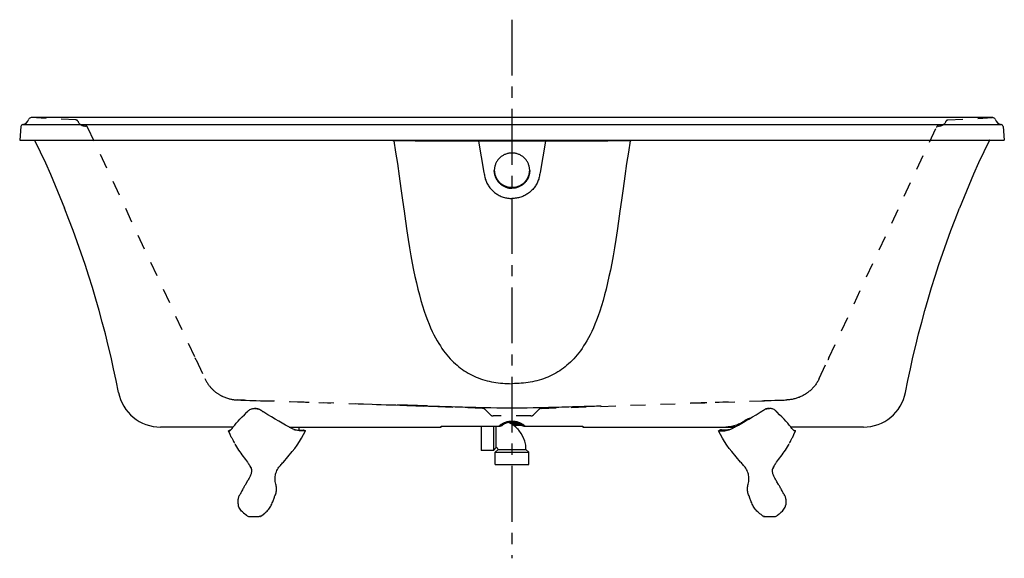
# Model space of a CAD drawing. Units: inches. Extents: x 23.1 to 89.1, y 19.8 to 55.9.
import ezdxf

# ---------------------------------------------------------------- set-up
doc = ezdxf.new("R2010")
doc.units = ezdxf.units.IN
doc.header["$LTSCALE"] = 9.973333
doc.header["$MEASUREMENT"] = 0
doc.linetypes.add('CENTER', pattern=[0.6, 0.375, -0.075, 0.075, -0.075])
doc.linetypes.add('HIDDEN', pattern=[0.2, 0.1, -0.1])
doc.layers.get('0').update_dxf_attribs({"linetype": 'CONTINUOUS'})
doc.layers.add('DEFAULT_1', color=7, linetype='CENTER')
doc.layers.add('DEFAULT_2', color=7, linetype='HIDDEN')

msp = doc.modelspace()

# ---------------------------------------------------------------- linework, layer by layer
at = {"color": 7, "linetype": 'Continuous'}
for p, q in [((23.335, 48.877), (88.914, 48.877)), ((88.361, 49.338), (23.887, 49.338)), ((23.895, 49.338), (23.887, 49.338)), ((23.203, 48.736), (23.124, 47.838)), ((89.046, 48.736), (89.124, 47.838)), ((23.124, 47.838), (89.124, 47.838)), ((48.524, 47.777), (48.135, 47.778)), ((48.709, 47.777), (48.524, 47.777)), ((48.942, 47.775), (48.709, 47.777)), ((49.262, 47.772), (48.942, 47.775)), ((49.623, 47.768), (49.262, 47.772)), ((49.756, 47.767), (49.623, 47.768)), ((49.902, 47.766), (49.756, 47.767)), ((50.062, 47.765), (49.902, 47.766)), ((50.33, 47.764), (50.062, 47.765)), ((50.643, 47.764), (50.33, 47.764)), ((51.027, 47.763), (50.643, 47.764)), ((53.161, 47.764), (51.027, 47.763)), ((53.87, 47.764), (53.161, 47.764)), ((53.789, 47.822), (53.789, 47.809)), ((53.789, 47.809), (53.789, 47.788)), ((53.789, 47.788), (53.789, 47.764)), ((53.856, 47.838), (53.856, 47.809)), ((53.856, 47.809), (53.856, 47.764)), ((53.87, 47.838), (53.87, 47.764)), ((53.87, 47.764), (54.244, 45.65)), ((58.392, 47.764), (53.87, 47.764)), ((58.379, 47.838), (58.379, 47.764)), ((58.392, 47.838), (58.392, 47.78)), ((58.392, 47.78), (58.392, 47.764)), ((58.717, 47.764), (58.392, 47.764)), ((58.458, 47.838), (58.459, 47.838)), ((58.459, 47.838), (58.459, 47.828)), ((58.459, 47.828), (58.459, 47.816)), ((58.459, 47.816), (58.459, 47.795)), ((61.351, 47.763), (58.717, 47.764)), ((61.803, 47.764), (61.351, 47.763)), ((62.087, 47.764), (61.803, 47.764)), ((62.258, 47.765), (62.087, 47.764)), ((62.414, 47.766), (62.258, 47.765)), ((62.557, 47.767), (62.414, 47.766)), ((63.238, 47.775), (62.557, 47.767)), ((63.456, 47.776), (63.238, 47.775)), ((63.628, 47.777), (63.456, 47.776)), ((63.826, 47.778), (63.628, 47.777)), ((64.113, 47.778), (63.826, 47.778)), ((56.124, 44.612), (56.124, 44.645)), ((26.132, 43.273), (26.134, 43.266)), ((86.117, 43.273), (86.114, 43.266)), ((39.378, 29.655), (39.32, 29.693)), ((37.434, 28.588), (32.57, 28.588)), ((37.275, 28.399), (37.122, 28.338)), ((37.28, 28.397), (37.275, 28.399)), ((41.179, 28.588), (51.374, 28.588)), ((41.506, 28.426), (41.578, 28.41)), ((41.852, 28.388), (41.852, 28.588)), ((41.912, 28.389), (42.159, 28.399)), ((42.159, 28.399), (42.283, 28.338)), ((51.374, 28.588), (51.374, 28.66)), ((54.062, 28.65), (54.062, 27.026)), ((54.874, 28.648), (54.874, 27.026)), ((55.062, 27.213), (55.062, 28.648)), ((55.92, 28.894), (56.39, 28.894)), ((56.049, 28.827), (56.585, 28.827)), ((56.179, 28.747), (56.733, 28.747)), ((56.226, 28.713), (56.783, 28.713)), ((56.506, 28.471), (56.51, 28.47)), ((60.874, 28.66), (60.874, 28.588)), ((60.874, 28.588), (71.069, 28.588)), ((70.089, 28.399), (69.965, 28.338)), ((70.169, 28.396), (70.089, 28.399)), ((70.337, 28.389), (70.169, 28.396)), ((70.337, 28.389), (70.216, 28.338)), ((70.742, 28.426), (70.67, 28.41)), ((79.679, 28.588), (74.814, 28.588)), ((74.969, 28.397), (74.973, 28.399)), ((74.973, 28.399), (75.127, 28.338)), ((37.122, 28.338), (37.161, 28.338)), ((37.23, 28.361), (37.161, 28.338)), ((42.283, 28.338), (42.032, 28.338)), ((69.965, 28.338), (70.216, 28.338)), ((75.018, 28.361), (75.087, 28.338)), ((75.127, 28.338), (75.087, 28.338)), ((55.062, 27.213), (54.874, 27.026)), ((55.187, 27.088), (54.999, 26.901)), ((55.187, 27.088), (57.062, 27.088)), ((57.249, 26.901), (57.062, 27.088)), ((54.874, 27.026), (54.062, 27.026)), ((54.999, 26.901), (57.249, 26.901)), ((54.999, 26.088), (54.999, 26.901)), ((57.249, 26.088), (57.249, 26.901)), ((71.45, 26.246), (70.861, 26.947)), ((38.558, 25.973), (38.581, 25.933)), ((38.644, 25.791), (38.652, 25.759)), ((40.504, 25.901), (40.56, 25.97)), ((54.999, 26.088), (57.249, 26.088)), ((71.745, 25.901), (71.689, 25.97)), ((73.596, 25.759), (73.604, 25.791)), ((38.557, 25.258), (38.535, 25.215)), ((73.743, 25.162), (73.712, 25.217)), ((38.228, 24.697), (38.199, 24.647)), ((38.258, 24.747), (38.228, 24.697)), ((38.398, 24.979), (38.258, 24.747)), ((73.99, 24.747), (73.887, 24.918)), ((74.02, 24.697), (73.99, 24.747)), ((74.05, 24.647), (74.02, 24.697)), ((37.844, 23.992), (37.841, 23.987)), ((37.87, 24.038), (37.844, 23.992)), ((37.895, 24.082), (37.87, 24.038)), ((37.919, 24.124), (37.895, 24.082)), ((37.96, 24.201), (37.953, 24.188)), ((37.99, 24.261), (37.96, 24.201)), ((74.295, 24.188), (74.288, 24.201)), ((74.404, 23.992), (74.365, 24.06)), ((74.407, 23.987), (74.404, 23.992)), ((38.218, 22.771), (38.232, 22.761)), ((38.232, 22.761), (38.245, 22.749)), ((38.245, 22.749), (38.257, 22.739)), ((38.255, 22.741), (38.258, 22.738)), ((38.255, 22.741), (38.257, 22.739)), ((38.257, 22.739), (38.258, 22.738)), ((38.258, 22.738), (38.261, 22.735)), ((38.261, 22.735), (38.274, 22.724)), ((38.511, 22.588), (39.181, 22.588)), ((39.239, 22.596), (39.258, 22.602)), ((39.326, 22.64), (39.477, 22.762)), ((72.747, 22.782), (72.672, 22.841)), ((72.82, 22.723), (72.747, 22.782)), ((72.923, 22.64), (72.82, 22.723)), ((73.068, 22.588), (73.048, 22.589)), ((73.067, 22.588), (73.738, 22.588)), ((73.926, 22.674), (73.926, 22.674)), ((73.975, 22.724), (73.987, 22.735)), ((73.987, 22.735), (73.992, 22.739)), ((73.992, 22.739), (74.003, 22.749)), ((73.993, 22.741), (73.992, 22.739)), ((73.993, 22.741), (73.992, 22.739)), ((73.992, 22.739), (73.992, 22.739)), ((74.003, 22.749), (74.017, 22.761)), ((74.044, 22.782), (74.119, 22.841))]:
    msp.add_line(p, q, dxfattribs=at)
for points in [[(24.088, 47.838), (24.088, 47.838), (24.096, 47.836), (24.104, 47.832), (24.111, 47.828), (24.118, 47.824), (24.124, 47.819), (24.13, 47.813), (24.136, 47.807), (24.141, 47.8), (24.146, 47.793), (24.149, 47.786)], [(24.149, 47.786), (24.502, 47.044), (24.846, 46.298), (25.181, 45.547), (25.507, 44.793), (25.824, 44.034), (26.132, 43.273)], [(48.131, 47.838), (48.131, 47.837), (48.132, 47.834), (48.132, 47.83), (48.133, 47.826), (48.133, 47.821), (48.134, 47.816), (48.134, 47.81), (48.134, 47.804), (48.135, 47.798), (48.135, 47.792), (48.135, 47.785), (48.135, 47.778)], [(48.186, 47.838), (48.186, 47.837), (48.187, 47.834), (48.187, 47.83), (48.188, 47.826), (48.188, 47.821), (48.188, 47.816), (48.189, 47.81), (48.189, 47.804), (48.189, 47.798), (48.19, 47.792), (48.19, 47.785), (48.19, 47.778)], [(48.195, 47.838), (48.195, 47.837), (48.196, 47.834), (48.196, 47.83), (48.197, 47.826), (48.197, 47.821), (48.197, 47.816), (48.198, 47.81), (48.198, 47.804), (48.198, 47.798), (48.199, 47.792), (48.199, 47.785), (48.199, 47.778)], [(48.199, 47.778), (48.321, 47.033), (48.441, 46.252), (48.562, 45.421), (48.68, 44.591), (48.788, 43.811), (48.891, 43.075), (48.988, 42.39), (49.082, 41.752), (49.174, 41.156), (49.263, 40.599), (49.352, 40.079), (49.441, 39.588), (49.531, 39.122), (49.622, 38.679), (49.716, 38.253), (49.814, 37.844), (49.915, 37.45), (50.019, 37.072), (50.127, 36.709), (50.237, 36.367), (50.346, 36.052), (50.455, 35.76), (50.564, 35.489), (50.672, 35.237), (50.78, 35.002), (50.888, 34.782), (50.996, 34.576), (51.104, 34.382), (51.212, 34.2), (51.321, 34.028), (51.429, 33.865), (51.539, 33.711), (51.649, 33.566), (51.759, 33.427), (51.871, 33.296), (51.983, 33.172), (52.096, 33.053), (52.21, 32.941), (52.326, 32.834), (52.443, 32.731), (52.561, 32.634), (52.681, 32.541), (52.803, 32.453), (52.926, 32.369), (53.052, 32.289), (53.18, 32.213), (53.31, 32.141), (53.443, 32.073), (53.579, 32.008), (53.718, 31.947), (53.861, 31.889), (54.007, 31.835), (54.154, 31.786), (54.303, 31.741), (54.451, 31.7), (54.599, 31.664), (54.748, 31.632), (54.896, 31.603), (55.046, 31.579), (55.196, 31.558), (55.347, 31.54), (55.499, 31.526), (55.653, 31.514), (55.808, 31.506), (55.965, 31.502), (56.124, 31.5)], [(53.79, 47.838), (53.79, 47.838), (53.79, 47.833), (53.789, 47.822)], [(64.049, 47.778), (63.927, 47.033), (63.807, 46.252), (63.686, 45.421), (63.569, 44.591), (63.46, 43.811), (63.357, 43.075), (63.26, 42.39), (63.166, 41.752), (63.075, 41.156), (62.985, 40.599), (62.896, 40.079), (62.808, 39.588), (62.718, 39.122), (62.626, 38.679), (62.532, 38.253), (62.435, 37.844), (62.334, 37.45), (62.229, 37.072), (62.121, 36.709), (62.011, 36.367), (61.902, 36.052), (61.793, 35.76), (61.684, 35.489), (61.576, 35.237), (61.468, 35.002), (61.36, 34.782), (61.252, 34.576), (61.144, 34.382), (61.036, 34.2), (60.928, 34.028), (60.819, 33.865), (60.709, 33.711), (60.6, 33.566), (60.489, 33.427), (60.378, 33.296), (60.265, 33.172), (60.152, 33.053), (60.038, 32.941), (59.922, 32.834), (59.806, 32.731), (59.687, 32.634), (59.567, 32.541), (59.446, 32.453), (59.322, 32.369), (59.197, 32.289), (59.069, 32.213), (58.938, 32.141), (58.805, 32.073), (58.669, 32.008), (58.53, 31.947), (58.387, 31.889), (58.242, 31.835), (58.094, 31.786), (57.946, 31.741), (57.797, 31.7), (57.649, 31.664), (57.501, 31.632), (57.352, 31.603), (57.202, 31.579), (57.052, 31.558), (56.901, 31.54), (56.749, 31.526), (56.595, 31.514), (56.44, 31.506), (56.283, 31.502), (56.124, 31.5)], [(58.379, 47.764), (58.004, 45.65), (57.99, 45.57), (57.977, 45.495), (57.964, 45.425), (57.95, 45.357), (57.932, 45.29), (57.913, 45.223), (57.889, 45.154), (57.863, 45.084), (57.834, 45.017), (57.802, 44.95), (57.768, 44.885), (57.731, 44.821), (57.691, 44.759), (57.649, 44.698), (57.605, 44.639), (57.559, 44.581), (57.51, 44.525), (57.459, 44.472), (57.405, 44.42), (57.35, 44.371), (57.293, 44.324), (57.234, 44.279), (57.173, 44.236), (57.111, 44.196), (57.047, 44.158), (56.982, 44.123), (56.915, 44.091), (56.847, 44.061), (56.778, 44.033), (56.708, 44.009), (56.637, 43.987), (56.565, 43.969), (56.493, 43.953), (56.42, 43.94), (56.346, 43.929), (56.272, 43.922), (56.198, 43.918), (56.124, 43.916)], [(58.459, 47.795), (58.459, 47.772), (58.46, 47.764)], [(64.053, 47.838), (64.053, 47.837), (64.053, 47.834), (64.052, 47.83), (64.052, 47.826), (64.051, 47.821), (64.051, 47.816), (64.051, 47.81), (64.05, 47.804), (64.05, 47.798), (64.05, 47.792), (64.049, 47.785), (64.049, 47.778)], [(64.062, 47.838), (64.062, 47.837), (64.062, 47.834), (64.061, 47.83), (64.061, 47.826), (64.06, 47.821), (64.06, 47.816), (64.059, 47.81), (64.059, 47.804), (64.059, 47.798), (64.059, 47.792), (64.058, 47.785), (64.058, 47.778)], [(64.117, 47.838), (64.117, 47.837), (64.117, 47.834), (64.116, 47.83), (64.116, 47.826), (64.115, 47.821), (64.115, 47.816), (64.115, 47.81), (64.114, 47.804), (64.114, 47.798), (64.114, 47.792), (64.113, 47.785), (64.113, 47.778)], [(88.099, 47.786), (87.746, 47.044), (87.402, 46.298), (87.067, 45.547), (86.741, 44.793), (86.424, 44.034), (86.117, 43.273)], [(88.161, 47.838), (88.16, 47.838), (88.152, 47.836), (88.145, 47.832), (88.137, 47.828), (88.13, 47.824), (88.124, 47.819), (88.118, 47.813), (88.112, 47.807), (88.107, 47.8), (88.103, 47.793), (88.099, 47.786)], [(57.312, 45.784), (57.31, 45.836), (57.307, 45.887), (57.301, 45.938), (57.294, 45.989), (57.283, 46.04), (57.271, 46.09), (57.257, 46.14), (57.24, 46.189), (57.221, 46.237), (57.2, 46.284), (57.177, 46.33), (57.153, 46.375), (57.126, 46.42), (57.097, 46.463), (57.066, 46.504), (57.034, 46.544), (57, 46.583), (56.964, 46.62), (56.926, 46.656), (56.887, 46.69), (56.847, 46.723), (56.805, 46.753), (56.762, 46.782), (56.718, 46.808), (56.672, 46.833), (56.626, 46.856), (56.579, 46.877), (56.53, 46.896), (56.481, 46.912), (56.431, 46.927), (56.381, 46.939), (56.33, 46.949), (56.279, 46.957), (56.228, 46.962), (56.176, 46.966), (56.124, 46.967), (56.072, 46.966), (56.021, 46.962), (55.969, 46.957), (55.918, 46.949), (55.867, 46.939), (55.817, 46.927), (55.767, 46.912), (55.718, 46.896), (55.67, 46.877), (55.622, 46.856), (55.576, 46.833), (55.53, 46.808), (55.486, 46.782), (55.443, 46.753), (55.401, 46.723), (55.361, 46.69), (55.322, 46.656), (55.284, 46.62), (55.249, 46.583), (55.214, 46.544), (55.182, 46.504), (55.151, 46.463), (55.123, 46.42), (55.096, 46.375), (55.071, 46.33), (55.048, 46.284), (55.027, 46.237), (55.008, 46.189), (54.992, 46.14), (54.977, 46.09), (54.965, 46.04), (54.955, 45.989), (54.947, 45.938), (54.941, 45.887), (54.938, 45.836), (54.937, 45.784)], [(54.244, 45.65), (54.258, 45.57), (54.271, 45.495), (54.284, 45.425), (54.299, 45.357), (54.316, 45.29), (54.336, 45.223), (54.359, 45.154), (54.386, 45.084), (54.415, 45.017), (54.446, 44.95), (54.481, 44.885), (54.517, 44.821), (54.557, 44.759), (54.599, 44.698), (54.643, 44.639), (54.69, 44.581), (54.739, 44.525), (54.79, 44.472), (54.843, 44.42), (54.898, 44.371), (54.955, 44.324), (55.014, 44.279), (55.075, 44.236), (55.137, 44.196), (55.201, 44.158), (55.266, 44.123), (55.333, 44.091), (55.401, 44.061), (55.47, 44.033), (55.54, 44.009), (55.611, 43.987), (55.683, 43.969), (55.755, 43.953), (55.828, 43.94), (55.902, 43.929), (55.976, 43.922), (56.05, 43.918), (56.124, 43.916)], [(54.937, 45.784), (54.938, 45.732), (54.941, 45.681), (54.947, 45.63), (54.955, 45.579), (54.965, 45.528), (54.977, 45.478), (54.992, 45.428), (55.008, 45.379), (55.027, 45.331), (55.048, 45.284), (55.071, 45.238), (55.096, 45.193), (55.123, 45.148), (55.151, 45.105), (55.182, 45.064), (55.214, 45.024), (55.249, 44.985), (55.284, 44.947), (55.322, 44.912), (55.361, 44.878), (55.401, 44.845), (55.443, 44.815), (55.486, 44.786), (55.53, 44.76), (55.576, 44.735), (55.622, 44.712), (55.67, 44.691), (55.718, 44.672), (55.767, 44.656), (55.817, 44.641), (55.867, 44.629), (55.918, 44.619), (55.969, 44.611), (56.021, 44.606), (56.072, 44.602), (56.124, 44.601)], [(56.124, 44.612), (56.072, 44.613), (56.021, 44.616), (55.969, 44.622), (55.918, 44.63), (55.867, 44.64), (55.817, 44.652), (55.767, 44.667), (55.718, 44.683), (55.67, 44.702), (55.622, 44.723), (55.576, 44.746), (55.53, 44.77), (55.486, 44.797), (55.443, 44.826), (55.401, 44.856), (55.361, 44.889), (55.322, 44.923), (55.284, 44.958), (55.249, 44.996), (55.214, 45.034), (55.182, 45.075), (55.151, 45.116), (55.123, 45.159), (55.096, 45.203), (55.071, 45.249), (55.048, 45.295), (55.027, 45.342), (55.008, 45.39), (54.992, 45.439), (54.977, 45.489), (54.965, 45.539), (54.955, 45.589), (54.947, 45.64), (54.941, 45.692), (54.938, 45.743), (54.937, 45.784)], [(54.938, 45.784), (54.941, 45.74), (54.947, 45.686), (54.955, 45.632), (54.966, 45.579), (54.979, 45.526), (54.995, 45.474), (55.013, 45.423), (55.033, 45.373), (55.056, 45.323), (55.08, 45.275), (55.107, 45.228), (55.137, 45.182), (55.168, 45.138), (55.201, 45.095), (55.236, 45.053), (55.273, 45.014), (55.312, 44.976), (55.353, 44.939), (55.395, 44.905), (55.439, 44.873), (55.484, 44.843), (55.53, 44.815), (55.577, 44.789), (55.626, 44.765), (55.674, 44.744), (55.723, 44.725), (55.773, 44.709), (55.823, 44.694), (55.873, 44.682), (55.923, 44.673), (55.973, 44.665), (56.024, 44.66), (56.074, 44.657), (56.124, 44.656)], [(56.124, 44.645), (56.074, 44.646), (56.023, 44.649), (55.973, 44.654), (55.922, 44.662), (55.872, 44.672), (55.821, 44.684), (55.771, 44.698), (55.722, 44.715), (55.672, 44.734), (55.624, 44.755), (55.576, 44.779), (55.528, 44.805), (55.482, 44.833), (55.437, 44.863), (55.394, 44.895), (55.352, 44.93), (55.311, 44.966), (55.272, 45.004), (55.235, 45.044), (55.2, 45.085), (55.167, 45.128), (55.136, 45.173), (55.107, 45.219), (55.08, 45.266), (55.055, 45.314), (55.032, 45.363), (55.012, 45.414), (54.994, 45.465), (54.979, 45.517), (54.966, 45.569), (54.955, 45.622), (54.947, 45.676), (54.941, 45.729), (54.938, 45.783)], [(57.311, 45.784), (57.311, 45.783), (57.307, 45.729), (57.302, 45.675), (57.293, 45.621), (57.282, 45.568), (57.269, 45.516), (57.254, 45.464), (57.236, 45.412), (57.215, 45.362), (57.193, 45.313), (57.168, 45.265), (57.141, 45.217), (57.112, 45.172), (57.08, 45.127), (57.047, 45.084), (57.012, 45.042), (56.975, 45.003), (56.936, 44.965), (56.895, 44.928), (56.853, 44.894), (56.809, 44.862), (56.764, 44.832), (56.718, 44.804), (56.671, 44.778), (56.623, 44.754), (56.574, 44.733), (56.525, 44.714), (56.475, 44.698), (56.425, 44.684), (56.375, 44.672), (56.325, 44.662), (56.275, 44.654), (56.225, 44.649), (56.174, 44.646), (56.124, 44.645)], [(57.311, 45.784), (57.31, 45.743), (57.307, 45.692), (57.301, 45.64), (57.294, 45.589), (57.283, 45.539), (57.271, 45.489), (57.257, 45.439), (57.24, 45.39), (57.221, 45.342), (57.2, 45.295), (57.177, 45.249), (57.153, 45.203), (57.126, 45.159), (57.097, 45.116), (57.066, 45.075), (57.034, 45.034), (57, 44.996), (56.964, 44.958), (56.926, 44.923), (56.887, 44.889), (56.847, 44.856), (56.805, 44.826), (56.762, 44.797), (56.718, 44.77), (56.672, 44.746), (56.626, 44.723), (56.579, 44.702), (56.53, 44.683), (56.481, 44.667), (56.431, 44.652), (56.381, 44.64), (56.33, 44.63), (56.279, 44.622), (56.228, 44.616), (56.176, 44.613), (56.124, 44.612)], [(57.312, 45.784), (57.31, 45.732), (57.307, 45.681), (57.301, 45.63), (57.294, 45.579), (57.283, 45.528), (57.271, 45.478), (57.257, 45.428), (57.24, 45.379), (57.221, 45.331), (57.2, 45.284), (57.177, 45.238), (57.153, 45.193), (57.126, 45.148), (57.097, 45.105), (57.066, 45.064), (57.034, 45.024), (57, 44.985), (56.964, 44.947), (56.926, 44.912), (56.887, 44.878), (56.847, 44.845), (56.805, 44.815), (56.762, 44.786), (56.718, 44.76), (56.672, 44.735), (56.626, 44.712), (56.579, 44.691), (56.53, 44.672), (56.481, 44.656), (56.431, 44.641), (56.381, 44.629), (56.33, 44.619), (56.279, 44.611), (56.228, 44.606), (56.176, 44.602), (56.124, 44.601)], [(56.124, 44.656), (56.175, 44.657), (56.225, 44.66), (56.276, 44.665), (56.326, 44.673), (56.377, 44.683), (56.427, 44.695), (56.477, 44.709), (56.527, 44.726), (56.576, 44.745), (56.625, 44.766), (56.673, 44.79), (56.72, 44.816), (56.766, 44.844), (56.811, 44.874), (56.855, 44.906), (56.897, 44.941), (56.937, 44.977), (56.976, 45.015), (57.013, 45.055), (57.048, 45.096), (57.081, 45.139), (57.112, 45.184), (57.142, 45.229), (57.168, 45.276), (57.193, 45.325), (57.216, 45.374), (57.236, 45.424), (57.254, 45.475), (57.269, 45.527), (57.283, 45.58), (57.293, 45.633), (57.302, 45.686), (57.307, 45.74), (57.31, 45.784)], [(29.747, 30.917), (29.589, 31.707), (29.423, 32.495), (29.246, 33.281), (29.061, 34.064), (28.867, 34.846), (28.663, 35.625), (28.451, 36.402), (28.229, 37.176), (27.998, 37.948), (27.759, 38.717), (27.51, 39.483), (27.253, 40.246), (26.986, 41.006), (26.711, 41.763), (26.427, 42.516), (26.134, 43.266)], [(82.501, 30.917), (82.659, 31.707), (82.826, 32.495), (83.002, 33.281), (83.187, 34.064), (83.381, 34.846), (83.585, 35.625), (83.797, 36.402), (84.019, 37.176), (84.25, 37.948), (84.489, 38.717), (84.738, 39.483), (84.996, 40.246), (85.262, 41.006), (85.537, 41.763), (85.821, 42.516), (86.114, 43.266)], [(38.468, 29.693), (38.513, 29.729), (38.559, 29.759), (38.607, 29.785), (38.657, 29.805), (38.708, 29.82), (38.76, 29.83), (38.812, 29.836), (38.865, 29.838)], [(39.154, 29.781), (39.146, 29.785), (39.088, 29.805), (39.031, 29.82), (38.975, 29.83), (38.919, 29.836), (38.865, 29.838)], [(38.911, 29.838), (38.956, 29.837), (39.002, 29.831), (39.049, 29.82), (39.098, 29.805), (39.151, 29.782)], [(39.32, 29.693), (39.262, 29.729), (39.204, 29.759), (39.154, 29.781)], [(72.928, 29.693), (72.986, 29.729), (73.044, 29.759), (73.094, 29.781)], [(73.094, 29.781), (73.102, 29.785), (73.16, 29.805), (73.217, 29.82), (73.274, 29.83), (73.329, 29.836), (73.383, 29.838)], [(73.337, 29.838), (73.293, 29.837), (73.247, 29.831), (73.199, 29.82), (73.15, 29.805), (73.097, 29.782)], [(73.78, 29.693), (73.735, 29.729), (73.689, 29.759), (73.641, 29.785), (73.591, 29.805), (73.54, 29.82), (73.489, 29.83), (73.436, 29.836), (73.383, 29.838)], [(37.356, 28.484), (37.439, 28.596), (37.535, 28.715), (37.641, 28.842), (37.76, 28.976), (37.89, 29.117), (38.032, 29.266), (38.186, 29.422), (38.351, 29.585)], [(38.351, 29.585), (38.369, 29.602), (38.387, 29.619), (38.407, 29.637), (38.427, 29.655), (38.447, 29.674), (38.468, 29.693)], [(39.488, 29.585), (39.461, 29.602), (39.433, 29.619), (39.406, 29.637), (39.378, 29.655)], [(41.375, 28.484), (41.165, 28.596), (40.947, 28.715), (40.722, 28.842), (40.49, 28.976), (40.25, 29.117), (40.002, 29.266), (39.748, 29.422), (39.488, 29.585)], [(70.873, 28.484), (71.083, 28.596), (71.301, 28.715), (71.526, 28.842), (71.758, 28.976), (71.998, 29.117), (72.246, 29.266), (72.5, 29.422), (72.761, 29.585)], [(72.109, 29.184), (72.105, 29.183), (72.076, 29.175), (72.046, 29.167), (72.016, 29.158), (71.986, 29.147), (71.956, 29.136), (71.926, 29.125), (71.896, 29.112), (71.866, 29.099), (71.837, 29.085), (71.809, 29.071), (71.781, 29.056), (71.754, 29.041), (71.727, 29.025), (71.702, 29.009), (71.678, 28.993)], [(72.761, 29.585), (72.788, 29.602), (72.815, 29.619), (72.843, 29.637), (72.871, 29.655), (72.928, 29.693)], [(73.897, 29.585), (73.879, 29.602), (73.861, 29.619), (73.842, 29.637), (73.822, 29.655), (73.801, 29.674), (73.78, 29.693)], [(74.892, 28.484), (74.809, 28.596), (74.714, 28.715), (74.607, 28.842), (74.488, 28.976), (74.358, 29.117), (74.216, 29.266), (74.062, 29.422), (73.897, 29.585)], [(37.19, 28.343), (37.203, 28.347), (37.227, 28.359), (37.252, 28.375), (37.278, 28.396), (37.304, 28.421), (37.33, 28.45), (37.356, 28.484)], [(41.568, 28.404), (41.519, 28.421), (41.445, 28.45), (41.375, 28.484)], [(42.032, 28.338), (41.938, 28.341), (41.849, 28.347), (41.762, 28.359), (41.678, 28.375), (41.597, 28.396), (41.568, 28.404)], [(41.578, 28.41), (41.662, 28.397), (41.746, 28.39), (41.829, 28.387), (41.912, 28.389)], [(51.374, 28.66), (52.015, 28.657), (52.658, 28.654), (53.302, 28.652), (53.948, 28.65), (54.595, 28.648), (55.243, 28.648)], [(56.124, 28.977), (56.094, 28.976), (56.063, 28.975), (56.032, 28.973), (56.001, 28.971), (55.97, 28.967), (55.938, 28.963), (55.907, 28.958), (55.876, 28.953), (55.845, 28.946), (55.814, 28.939), (55.783, 28.931), (55.752, 28.923), (55.722, 28.914), (55.692, 28.904), (55.662, 28.893), (55.632, 28.881), (55.603, 28.869), (55.574, 28.857), (55.545, 28.843), (55.517, 28.829), (55.489, 28.815), (55.462, 28.8), (55.435, 28.784), (55.41, 28.769), (55.385, 28.753), (55.361, 28.737), (55.338, 28.721), (55.316, 28.705), (55.296, 28.69), (55.277, 28.675), (55.259, 28.661), (55.243, 28.648)], [(55.243, 28.648), (55.258, 28.648), (55.274, 28.649), (55.29, 28.65), (55.306, 28.653), (55.321, 28.655), (55.337, 28.659), (55.352, 28.663), (55.367, 28.667), (55.382, 28.673), (55.397, 28.678), (55.412, 28.685), (55.426, 28.691), (55.44, 28.699), (55.454, 28.707), (55.468, 28.715), (55.481, 28.724)], [(57.006, 28.648), (56.989, 28.661), (56.972, 28.675), (56.953, 28.69), (56.932, 28.705), (56.91, 28.721), (56.887, 28.737), (56.863, 28.753), (56.839, 28.769), (56.813, 28.784), (56.786, 28.8), (56.759, 28.815), (56.731, 28.829), (56.703, 28.843), (56.674, 28.857), (56.645, 28.869), (56.616, 28.881), (56.586, 28.893), (56.556, 28.904), (56.526, 28.914), (56.496, 28.923), (56.465, 28.931), (56.434, 28.939), (56.403, 28.946), (56.372, 28.953), (56.341, 28.958), (56.31, 28.963), (56.278, 28.967), (56.247, 28.971), (56.216, 28.973), (56.185, 28.975), (56.155, 28.976), (56.124, 28.977)], [(56.51, 28.47), (56.513, 28.469), (56.516, 28.469), (56.519, 28.468), (56.522, 28.468), (56.525, 28.467), (56.529, 28.467), (56.532, 28.466), (56.536, 28.466), (56.541, 28.465), (56.546, 28.465), (56.551, 28.464), (56.557, 28.464), (56.563, 28.464), (56.569, 28.464)], [(56.767, 28.724), (56.781, 28.715), (56.794, 28.707), (56.808, 28.699), (56.822, 28.691), (56.837, 28.685), (56.851, 28.678), (56.866, 28.673), (56.881, 28.667), (56.896, 28.663), (56.911, 28.659), (56.927, 28.655), (56.943, 28.653), (56.958, 28.65), (56.974, 28.649), (56.99, 28.648), (57.006, 28.648)], [(57.006, 28.648), (57.654, 28.648), (58.3, 28.65), (58.946, 28.652), (59.59, 28.654), (60.233, 28.657), (60.874, 28.66)], [(70.216, 28.338), (70.31, 28.341), (70.399, 28.347), (70.486, 28.359), (70.57, 28.375), (70.651, 28.396), (70.68, 28.404)], [(70.67, 28.41), (70.586, 28.397), (70.502, 28.39), (70.42, 28.387), (70.337, 28.389)], [(70.4, 28.588), (70.56, 28.591), (70.71, 28.597), (70.85, 28.607), (70.98, 28.619), (71.1, 28.634), (71.171, 28.644)], [(71.678, 28.993), (71.599, 28.938), (71.543, 28.902), (71.488, 28.869), (71.432, 28.838), (71.373, 28.807), (71.309, 28.777), (71.239, 28.748), (71.165, 28.719), (71.085, 28.692), (71.003, 28.668), (70.92, 28.647), (70.838, 28.629), (70.757, 28.615), (70.678, 28.605), (70.604, 28.597), (70.532, 28.592), (70.464, 28.589)], [(70.68, 28.404), (70.729, 28.421), (70.803, 28.45), (70.873, 28.484)], [(71.655, 28.977), (71.668, 28.973), (71.681, 28.968), (71.693, 28.962), (71.706, 28.956), (71.715, 28.951)], [(75.058, 28.343), (75.045, 28.347), (75.021, 28.359), (74.996, 28.375), (74.97, 28.396), (74.944, 28.421), (74.918, 28.45), (74.892, 28.484)], [(37.31, 27.924), (37.23, 28.091), (37.122, 28.338)], [(37.161, 28.338), (37.181, 28.341), (37.19, 28.343)], [(37.31, 27.924), (37.343, 27.858), (37.384, 27.777), (37.424, 27.701), (37.462, 27.628), (37.499, 27.557), (37.526, 27.509)], [(41.387, 26.947), (41.56, 27.162), (41.724, 27.384), (41.878, 27.613), (42.023, 27.849), (42.158, 28.091), (42.283, 28.338)], [(70.861, 26.947), (70.688, 27.162), (70.525, 27.384), (70.37, 27.613), (70.225, 27.849), (70.09, 28.091), (69.965, 28.338)], [(74.723, 27.509), (74.749, 27.557), (74.786, 27.628), (74.825, 27.701), (74.864, 27.777), (74.905, 27.858), (74.938, 27.924)], [(74.938, 27.924), (75.019, 28.091), (75.127, 28.338)], [(75.087, 28.338), (75.067, 28.341), (75.058, 28.343)], [(37.556, 27.453), (37.601, 27.374), (37.663, 27.266), (37.729, 27.157), (37.799, 27.047), (37.873, 26.937), (37.943, 26.839)], [(74.306, 26.839), (74.375, 26.937), (74.449, 27.047), (74.519, 27.157), (74.585, 27.266), (74.648, 27.374), (74.693, 27.453)], [(37.942, 26.839), (38.019, 26.736), (38.102, 26.624), (38.181, 26.518), (38.257, 26.415), (38.328, 26.319), (38.384, 26.24)], [(40.56, 25.97), (40.607, 26.025), (40.655, 26.079), (40.703, 26.135), (40.75, 26.19), (40.798, 26.246), (41.387, 26.947)], [(73.864, 26.24), (73.92, 26.319), (73.991, 26.415), (74.067, 26.518), (74.147, 26.624), (74.229, 26.736), (74.306, 26.839)], [(38.384, 26.24), (38.415, 26.196), (38.453, 26.14), (38.489, 26.084), (38.525, 26.028), (38.558, 25.973)], [(38.652, 25.759), (38.658, 25.716), (38.661, 25.671), (38.66, 25.622), (38.655, 25.57), (38.646, 25.516), (38.634, 25.463), (38.619, 25.41), (38.602, 25.36), (38.581, 25.31), (38.557, 25.258)], [(38.575, 25.961), (38.606, 25.898), (38.631, 25.832), (38.644, 25.791)], [(38.575, 25.961), (38.577, 25.947), (38.579, 25.937), (38.581, 25.933)], [(38.581, 25.933), (38.591, 25.916), (38.605, 25.888), (38.618, 25.861), (38.629, 25.835), (38.638, 25.81), (38.645, 25.788), (38.645, 25.786)], [(40.274, 24.847), (40.256, 24.935), (40.246, 25.024), (40.242, 25.112), (40.245, 25.197), (40.252, 25.278), (40.265, 25.356), (40.282, 25.433), (40.304, 25.511), (40.332, 25.591), (40.366, 25.671), (40.406, 25.75), (40.452, 25.828), (40.504, 25.901)], [(71.689, 25.97), (71.641, 26.025), (71.593, 26.079), (71.545, 26.135), (71.498, 26.19), (71.45, 26.246)], [(71.974, 24.847), (71.992, 24.935), (72.003, 25.024), (72.006, 25.112), (72.004, 25.197), (71.996, 25.278), (71.983, 25.356), (71.967, 25.433), (71.944, 25.511), (71.916, 25.591), (71.882, 25.671), (71.842, 25.75), (71.796, 25.828), (71.745, 25.901)], [(73.714, 25.215), (73.691, 25.258), (73.667, 25.31), (73.647, 25.36), (73.629, 25.41), (73.614, 25.463), (73.602, 25.516), (73.593, 25.57), (73.588, 25.622), (73.587, 25.671), (73.59, 25.716), (73.596, 25.759)], [(73.603, 25.786), (73.603, 25.788), (73.611, 25.81), (73.62, 25.835), (73.63, 25.861), (73.643, 25.888), (73.658, 25.916), (73.667, 25.933)], [(73.673, 25.961), (73.643, 25.898), (73.617, 25.832), (73.604, 25.791)], [(73.667, 25.933), (73.691, 25.973), (73.724, 26.028), (73.759, 26.084), (73.796, 26.14), (73.834, 26.196), (73.864, 26.24)], [(73.673, 25.961), (73.672, 25.947), (73.669, 25.937), (73.667, 25.933)], [(38.536, 25.217), (38.505, 25.162), (38.47, 25.1), (38.434, 25.039), (38.398, 24.979)], [(73.887, 24.918), (73.85, 24.979), (73.814, 25.039), (73.778, 25.1), (73.743, 25.162)], [(38.197, 24.644), (38.176, 24.608), (38.147, 24.556), (38.117, 24.502), (38.086, 24.446), (38.054, 24.387), (38.023, 24.325), (37.99, 24.261)], [(40.34, 24.439), (40.337, 24.496), (40.33, 24.557), (40.321, 24.623), (40.308, 24.693), (40.293, 24.768), (40.274, 24.847)], [(40.339, 24.38), (40.34, 24.389), (40.34, 24.399), (40.341, 24.409), (40.341, 24.419), (40.341, 24.429), (40.34, 24.439)], [(71.909, 24.38), (71.908, 24.389), (71.908, 24.399), (71.908, 24.409), (71.907, 24.419), (71.908, 24.429), (71.908, 24.439)], [(71.908, 24.439), (71.911, 24.496), (71.918, 24.557), (71.928, 24.623), (71.94, 24.693), (71.956, 24.768), (71.974, 24.847)], [(74.288, 24.201), (74.258, 24.261), (74.226, 24.325), (74.194, 24.387), (74.162, 24.446), (74.132, 24.502), (74.102, 24.556), (74.073, 24.608), (74.051, 24.644)], [(37.835, 23.976), (37.82, 23.947), (37.801, 23.907), (37.785, 23.865), (37.771, 23.82), (37.758, 23.772), (37.749, 23.72), (37.742, 23.665), (37.739, 23.607), (37.74, 23.545), (37.746, 23.481), (37.758, 23.414), (37.774, 23.347), (37.78, 23.328)], [(37.953, 24.188), (37.946, 24.174), (37.938, 24.16), (37.929, 24.143), (37.919, 24.124)], [(39.576, 22.841), (39.644, 22.899), (39.707, 22.96), (39.764, 23.022), (39.816, 23.086), (39.866, 23.154), (39.911, 23.223), (39.954, 23.295), (39.991, 23.363), (40.024, 23.432), (40.056, 23.502), (40.084, 23.569), (40.109, 23.636), (40.133, 23.701), (40.155, 23.765), (40.176, 23.828), (40.196, 23.886), (40.215, 23.94), (40.235, 23.989)], [(40.235, 23.989), (40.262, 24.056), (40.285, 24.123), (40.305, 24.19), (40.32, 24.255), (40.332, 24.318), (40.339, 24.38)], [(72.014, 23.989), (71.986, 24.056), (71.963, 24.123), (71.943, 24.19), (71.928, 24.255), (71.916, 24.318), (71.909, 24.38)], [(72.672, 22.841), (72.604, 22.899), (72.541, 22.96), (72.485, 23.022), (72.432, 23.086), (72.383, 23.154), (72.337, 23.223), (72.295, 23.295), (72.258, 23.363), (72.224, 23.432), (72.193, 23.502), (72.165, 23.569), (72.139, 23.636), (72.115, 23.701), (72.093, 23.765), (72.072, 23.828), (72.052, 23.886), (72.033, 23.94), (72.014, 23.989)], [(74.365, 24.06), (74.341, 24.104), (74.329, 24.124), (74.319, 24.143), (74.31, 24.16), (74.302, 24.174), (74.295, 24.188)], [(74.468, 23.328), (74.474, 23.347), (74.491, 23.414), (74.502, 23.481), (74.508, 23.545), (74.51, 23.607), (74.506, 23.665), (74.5, 23.72), (74.49, 23.772), (74.478, 23.82), (74.463, 23.865), (74.447, 23.907), (74.428, 23.947), (74.414, 23.976)], [(38.129, 22.841), (38.061, 22.899), (37.999, 22.96), (37.946, 23.022), (37.899, 23.086), (37.857, 23.154), (37.821, 23.223), (37.792, 23.295), (37.78, 23.328)], [(74.119, 22.841), (74.187, 22.899), (74.249, 22.96), (74.302, 23.022), (74.349, 23.086), (74.391, 23.154), (74.427, 23.223), (74.456, 23.295), (74.468, 23.328)], [(38.129, 22.841), (38.205, 22.782), (38.218, 22.771)], [(38.274, 22.724), (38.287, 22.711), (38.3, 22.699), (38.312, 22.685), (38.323, 22.674)], [(39.239, 22.596), (39.219, 22.592), (39.2, 22.589), (39.181, 22.588)], [(39.326, 22.64), (39.31, 22.628), (39.293, 22.618), (39.276, 22.609), (39.258, 22.602)], [(39.477, 22.762), (39.551, 22.821), (39.576, 22.841)], [(72.99, 22.602), (72.972, 22.609), (72.955, 22.618), (72.938, 22.628), (72.923, 22.64)], [(72.99, 22.602), (73.01, 22.596), (73.029, 22.592), (73.048, 22.589)], [(73.926, 22.674), (73.936, 22.685), (73.948, 22.699), (73.961, 22.711), (73.975, 22.724)], [(73.929, 22.687), (73.93, 22.686), (73.93, 22.684), (73.93, 22.682), (73.93, 22.68), (73.929, 22.678), (73.928, 22.676), (73.926, 22.674), (73.926, 22.674)], [(74.017, 22.761), (74.03, 22.771), (74.044, 22.782)], [(74.138, 22.868), (74.136, 22.863), (74.134, 22.859), (74.131, 22.854), (74.127, 22.85), (74.123, 22.845), (74.119, 22.841)]]:
    msp.add_lwpolyline(points, dxfattribs=at)
for centre, radius, start, end in [((23.358, 48.723), 0.156, 98.74594, 175), ((23.259, 49.371), 0.5, 278.74594, 343.24801), ((23.887, 49.182), 0.156, 89.99642, 163.24801), ((88.361, 49.182), 0.156, 16.75199, 90.00358), ((88.99, 49.371), 0.5, 196.75199, 261.25406), ((88.89, 48.723), 0.156, 5, 81.25406), ((32.57, 31.463), 2.875, 190.95769, 270), ((79.679, 31.463), 2.875, 270, 349.04231), ((56.124, 27.801), 1.125, 55.13038, 124.86962), ((55.062, 27.088), 2, 0, 65.21526), ((55.062, 27.088), 0.125, 0, 90), ((38.511, 22.838), 0.25, 221.22258, 270), ((73.738, 22.838), 0.25, 270, 318.77742)]:
    msp.add_arc(centre, radius, start, end, dxfattribs=at)
at = {"layer": 'DEFAULT_1', "color": 7, "linetype": 'CENTER'}
for p, q in [((56.124, 55.905), (56.124, 19.791)), ((50.451, 30.016), (48.453, 30.079))]:
    msp.add_line(p, q, dxfattribs=at)
at = {"layer": 'DEFAULT_2', "color": 7, "linetype": 'HIDDEN'}
for p, q in [((26.901, 49.18), (23.895, 49.338)), ((85.347, 49.18), (88.353, 49.338)), ((27.678, 48.687), (34.884, 33.234)), ((77.365, 33.234), (84.57, 48.687)), ((34.891, 33.218), (34.884, 33.234)), ((34.9, 33.199), (34.891, 33.218)), ((34.911, 33.176), (34.9, 33.199)), ((34.923, 33.151), (34.911, 33.176)), ((34.933, 33.128), (34.923, 33.151)), ((34.95, 33.093), (34.933, 33.128)), ((34.95, 33.093), (35.528, 31.853)), ((76.721, 31.853), (77.299, 33.093)), ((77.306, 33.109), (77.299, 33.093)), ((77.315, 33.128), (77.306, 33.109)), ((77.325, 33.151), (77.315, 33.128)), ((77.337, 33.176), (77.325, 33.151)), ((77.348, 33.199), (77.337, 33.176)), ((77.365, 33.234), (77.348, 33.199)), ((54.151, 29.842), (37.727, 30.41)), ((37.85, 30.406), (37.956, 30.402)), ((37.956, 30.402), (38.16, 30.396)), ((38.16, 30.396), (38.315, 30.391)), ((38.315, 30.391), (38.56, 30.383)), ((38.56, 30.383), (38.969, 30.37)), ((38.969, 30.37), (39.256, 30.361)), ((39.256, 30.361), (39.696, 30.348)), ((58.097, 29.842), (74.523, 30.41)), ((73.496, 30.377), (73.749, 30.385)), ((73.749, 30.385), (73.989, 30.392)), ((73.989, 30.392), (74.135, 30.397)), ((74.135, 30.397), (74.258, 30.401)), ((74.258, 30.401), (74.364, 30.405)), ((74.364, 30.405), (74.461, 30.408)), ((74.523, 30.41), (74.527, 30.41)), ((74.527, 30.41), (74.529, 30.41)), ((74.529, 30.41), (74.53, 30.41)), ((74.529, 30.41), (74.529, 30.41)), ((74.53, 30.41), (74.531, 30.41)), ((74.532, 30.41), (74.533, 30.41)), ((74.533, 30.41), (74.534, 30.41)), ((74.534, 30.41), (74.535, 30.411)), ((74.534, 30.41), (74.534, 30.41)), ((74.535, 30.411), (74.535, 30.411)), ((74.535, 30.411), (74.536, 30.411)), ((74.536, 30.411), (74.536, 30.411)), ((74.536, 30.411), (74.537, 30.411)), ((74.537, 30.411), (74.537, 30.411)), ((74.537, 30.411), (74.538, 30.411)), ((41.267, 30.3), (41.742, 30.285)), ((41.742, 30.285), (42.013, 30.277)), ((42.013, 30.277), (42.287, 30.268)), ((42.287, 30.268), (42.539, 30.26)), ((43.493, 30.23), (43.762, 30.221)), ((50.396, 30.007), (50.534, 30.003)), ((50.534, 30.003), (50.67, 29.999)), ((50.805, 29.996), (50.944, 29.992)), ((51.61, 29.973), (51.781, 29.968)), ((51.781, 29.968), (52.078, 29.959)), ((52.078, 29.959), (52.324, 29.952)), ((54.676, 29.412), (54.318, 29.769)), ((57.572, 29.412), (57.93, 29.769)), ((60.171, 29.959), (60.373, 29.965)), ((60.373, 29.965), (60.637, 29.973)), ((60.637, 29.973), (60.953, 29.982)), ((60.953, 29.982), (61.173, 29.988)), ((61.656, 30.002), (61.788, 30.006)), ((61.788, 30.006), (61.932, 30.01)), ((61.932, 30.01), (62.107, 30.015)), ((68.084, 30.208), (68.471, 30.22)), ((68.471, 30.22), (68.795, 30.231)), ((68.795, 30.231), (68.961, 30.236)), ((68.961, 30.236), (69.191, 30.244)), ((69.737, 30.261), (69.981, 30.269)), ((69.981, 30.269), (70.255, 30.277)), ((70.255, 30.277), (70.63, 30.289)), ((57.396, 29.338), (54.853, 29.338))]:
    msp.add_line(p, q, dxfattribs=at)
for points in [[(35.528, 31.853), (35.551, 31.804), (35.576, 31.755), (35.601, 31.708), (35.627, 31.662), (35.654, 31.616), (35.682, 31.572), (35.71, 31.528), (35.739, 31.486), (35.768, 31.444), (35.798, 31.404), (35.828, 31.364), (35.86, 31.325), (35.891, 31.288), (35.923, 31.251), (35.955, 31.216), (35.988, 31.181), (36.02, 31.147), (36.054, 31.114), (36.087, 31.082), (36.121, 31.051), (36.155, 31.022), (36.189, 30.992), (36.223, 30.964), (36.258, 30.937), (36.292, 30.911), (36.327, 30.885), (36.361, 30.861), (36.396, 30.837), (36.43, 30.814), (36.465, 30.792), (36.499, 30.771), (36.534, 30.75), (36.568, 30.731), (36.602, 30.712), (36.636, 30.694), (36.67, 30.676), (36.703, 30.66), (36.737, 30.644), (36.802, 30.615), (36.867, 30.588), (36.93, 30.564), (36.991, 30.542), (37.051, 30.522), (37.11, 30.505), (37.166, 30.489), (37.221, 30.476), (37.272, 30.464), (37.322, 30.454), (37.37, 30.446), (37.415, 30.438), (37.458, 30.432), (37.499, 30.427), (37.535, 30.423), (37.567, 30.42), (37.595, 30.417), (37.619, 30.415), (37.641, 30.414), (37.659, 30.413), (37.675, 30.412), (37.688, 30.411), (37.7, 30.411), (37.71, 30.41), (37.719, 30.41)], [(76.721, 31.853), (76.694, 31.798), (76.666, 31.744), (76.637, 31.69), (76.606, 31.637), (76.575, 31.585), (76.542, 31.533), (76.507, 31.482), (76.472, 31.433), (76.435, 31.384), (76.397, 31.336), (76.358, 31.289), (76.318, 31.243), (76.277, 31.198), (76.234, 31.154), (76.191, 31.111), (76.146, 31.069), (76.101, 31.028), (76.054, 30.988), (76.007, 30.95), (75.958, 30.912), (75.909, 30.876), (75.859, 30.841), (75.808, 30.807), (75.756, 30.775), (75.703, 30.744), (75.65, 30.714), (75.596, 30.685), (75.541, 30.658), (75.486, 30.632), (75.43, 30.608), (75.373, 30.584), (75.316, 30.563), (75.259, 30.542), (75.2, 30.523), (75.142, 30.506), (75.083, 30.49), (75.023, 30.475), (74.964, 30.462), (74.904, 30.45), (74.843, 30.44), (74.783, 30.431), (74.722, 30.424), (74.661, 30.418), (74.6, 30.414), (74.539, 30.411)], [(37.741, 30.409), (37.787, 30.408), (37.85, 30.406)], [(72.879, 30.358), (73.003, 30.362), (73.496, 30.377)], [(74.461, 30.408), (74.487, 30.409), (74.507, 30.409)], [(74.531, 30.41), (74.531, 30.41), (74.532, 30.41), (74.532, 30.41), (74.532, 30.41), (74.532, 30.41)], [(74.538, 30.411), (74.538, 30.411), (74.538, 30.411), (74.539, 30.411), (74.539, 30.411), (74.539, 30.411), (74.539, 30.411), (74.539, 30.411), (74.539, 30.411), (74.539, 30.411), (74.539, 30.411), (74.539, 30.411), (74.539, 30.411), (74.539, 30.411), (74.539, 30.411), (74.539, 30.411), (74.539, 30.411), (74.539, 30.411), (74.539, 30.411), (74.539, 30.411)], [(39.696, 30.348), (39.894, 30.342), (40.126, 30.335)], [(43.762, 30.221), (43.877, 30.217), (43.888, 30.217), (43.9, 30.216), (43.913, 30.216), (43.927, 30.215), (43.943, 30.215), (43.962, 30.214), (43.983, 30.214)], [(45.62, 30.16), (45.803, 30.154), (46.005, 30.147), (46.741, 30.123)], [(46.741, 30.123), (47.034, 30.114), (47.351, 30.103), (47.687, 30.092), (48.023, 30.082), (48.334, 30.072), (48.608, 30.063), (48.851, 30.055), (49.07, 30.048), (49.271, 30.042), (49.454, 30.036), (49.621, 30.031), (49.771, 30.026), (49.907, 30.022), (50.029, 30.018), (50.138, 30.015), (50.235, 30.012), (50.396, 30.007)], [(50.67, 29.999), (50.737, 29.998), (50.805, 29.996)], [(50.944, 29.992), (51.089, 29.988), (51.162, 29.985), (51.235, 29.983), (51.308, 29.981), (51.61, 29.973)], [(52.324, 29.952), (52.466, 29.949), (52.623, 29.944), (52.795, 29.94), (52.983, 29.934), (53.192, 29.929), (53.428, 29.923), (53.693, 29.916), (53.995, 29.909), (54.338, 29.902), (54.704, 29.896), (55.115, 29.89), (55.589, 29.886), (56.124, 29.884)], [(54.319, 29.769), (54.315, 29.772), (54.312, 29.776), (54.308, 29.779), (54.304, 29.783), (54.3, 29.786), (54.296, 29.789), (54.291, 29.793), (54.287, 29.796), (54.283, 29.799), (54.279, 29.802), (54.274, 29.804), (54.27, 29.807), (54.265, 29.81), (54.261, 29.812), (54.256, 29.815), (54.251, 29.817), (54.247, 29.819), (54.242, 29.821), (54.237, 29.823), (54.232, 29.825), (54.227, 29.827), (54.223, 29.829), (54.218, 29.83), (54.213, 29.832), (54.208, 29.833), (54.203, 29.835), (54.197, 29.836), (54.192, 29.837), (54.187, 29.838), (54.182, 29.839), (54.177, 29.84), (54.172, 29.84), (54.167, 29.841), (54.161, 29.841), (54.156, 29.842), (54.151, 29.842)], [(56.124, 29.884), (56.662, 29.886), (57.138, 29.89), (57.549, 29.896), (57.915, 29.902), (58.258, 29.91), (58.56, 29.917), (58.825, 29.923), (59.06, 29.929), (59.269, 29.935), (59.457, 29.94), (59.629, 29.944), (59.785, 29.949), (59.927, 29.953), (60.171, 29.959)], [(58.097, 29.842), (58.092, 29.842), (58.087, 29.841), (58.082, 29.841), (58.076, 29.84), (58.071, 29.84), (58.066, 29.839), (58.061, 29.838), (58.056, 29.837), (58.051, 29.836), (58.046, 29.835), (58.041, 29.833), (58.036, 29.832), (58.031, 29.83), (58.026, 29.829), (58.021, 29.827), (58.016, 29.825), (58.011, 29.823), (58.006, 29.821), (58.002, 29.819), (57.997, 29.817), (57.992, 29.815), (57.988, 29.812), (57.983, 29.81), (57.978, 29.807), (57.974, 29.804), (57.97, 29.802), (57.965, 29.799), (57.961, 29.796), (57.957, 29.793), (57.953, 29.789), (57.949, 29.786), (57.944, 29.783), (57.941, 29.779), (57.937, 29.776), (57.933, 29.772), (57.929, 29.769)], [(61.173, 29.988), (61.247, 29.99), (61.319, 29.992), (61.389, 29.994), (61.456, 29.996), (61.523, 29.998), (61.656, 30.002)]]:
    msp.add_lwpolyline(points, dxfattribs=at)
for centre, radius, start, end in [((26.893, 49.024), 0.156, 22.54477, 86.99396), ((27.499, 49.276), 0.5, 202.54477, 273.25503), ((84.749, 49.276), 0.5, 266.74497, 337.45523), ((85.355, 49.024), 0.156, 93.00604, 157.45523), ((27.536, 48.621), 0.156, 25, 93.25503), ((84.712, 48.621), 0.156, 86.74497, 155), ((54.853, 29.588), 0.25, 225, 270), ((57.396, 29.588), 0.25, 270, 315)]:
    msp.add_arc(centre, radius, start, end, dxfattribs=at)

doc.saveas('drawing.dxf')
